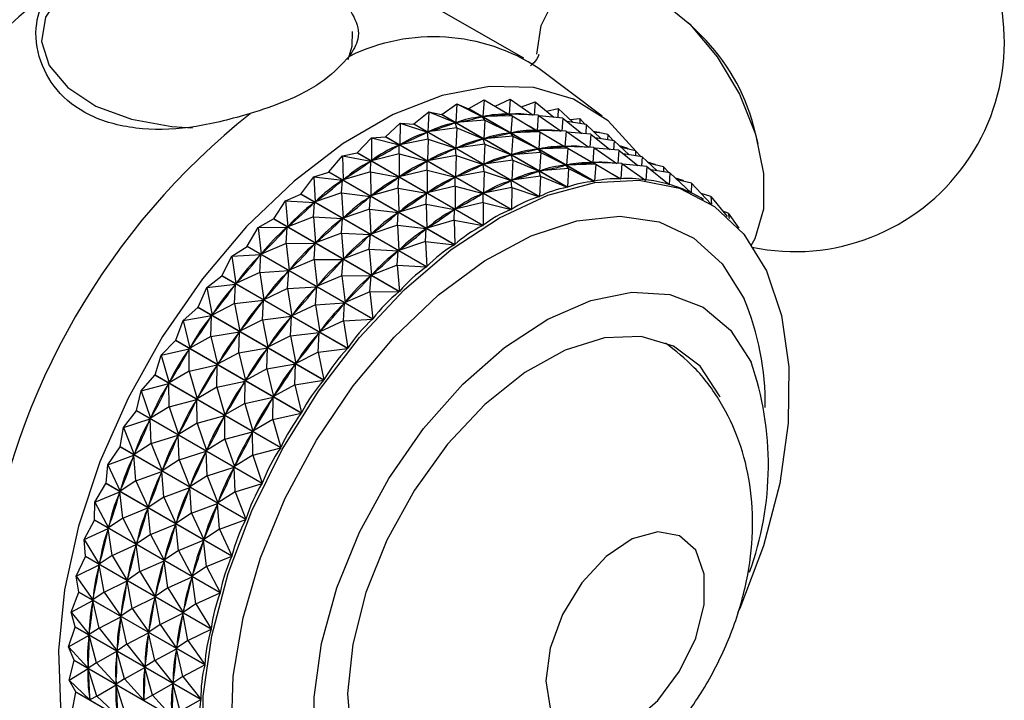
# Model space of a CAD drawing. Units: millimetres. Extents: x 5 to 995, y 5 to 995.
# Drawn here: x 203 to 213, y 771 to 778 of the extents above; entities that cross this region are included whole.
import ezdxf

# ---------------------------------------------------------------- set-up
doc = ezdxf.new("R2010")
doc.units = ezdxf.units.MM

msp = doc.modelspace()

# ---------------------------------------------------------------- linework, layer by layer
at = {"color": 7, "linetype": 'Continuous', "lineweight": 25}
for p, q in [((207.774, 777.425), (205.653, 778.649)), ((209.614, 777.656), (209.478, 777.79)), ((208.586, 776.827), (207.932, 777.32)), ((207.478, 776.929), (207.635, 777.003)), ((207.635, 777.003), (207.623, 776.846)), ((207.635, 777.003), (207.872, 776.838)), ((206.926, 776.842), (207.083, 776.952)), ((207.083, 776.952), (207.071, 776.76)), ((207.083, 776.952), (207.347, 776.82)), ((207.083, 776.952), (207.204, 776.903)), ((208.504, 776.152), (207.204, 776.903)), ((207.206, 776.904), (207.365, 776.996)), ((207.206, 776.904), (208.507, 776.153)), ((207.365, 776.996), (207.352, 776.821)), ((207.365, 776.996), (207.618, 776.846)), ((207.751, 776.922), (207.891, 776.973)), ((207.891, 776.973), (207.882, 776.838)), ((207.891, 776.973), (208.086, 776.815)), ((208.011, 776.876), (208.132, 776.905)), ((208.132, 776.905), (208.127, 776.811)), ((208.132, 776.905), (208.287, 776.76)), ((206.638, 776.745), (206.793, 776.871)), ((206.793, 776.871), (206.784, 776.663)), ((206.793, 776.871), (207.066, 776.759)), ((206.793, 776.871), (206.923, 776.842)), ((208.224, 776.091), (206.923, 776.842)), ((206.926, 776.842), (206.923, 776.842)), ((206.926, 776.842), (208.226, 776.092)), ((207.337, 776.818), (207.347, 776.82)), ((207.372, 776.786), (207.347, 776.82)), ((207.653, 776.83), (207.352, 776.821)), ((207.352, 776.821), (207.362, 776.822)), ((207.541, 776.892), (207.629, 776.841)), ((207.609, 776.845), (207.618, 776.846)), ((207.653, 776.83), (207.618, 776.846)), ((207.924, 776.837), (207.623, 776.846)), ((207.653, 776.83), (207.641, 776.654)), ((207.653, 776.83), (207.907, 776.679)), ((207.871, 776.839), (207.872, 776.838)), ((207.924, 776.837), (207.912, 776.679)), ((207.924, 776.837), (208.16, 776.672)), ((208.18, 776.806), (207.935, 776.829)), ((208.18, 776.806), (208.17, 776.671)), ((208.18, 776.806), (208.375, 776.648)), ((208.255, 776.79), (208.354, 776.801)), ((208.354, 776.801), (208.353, 776.749)), ((208.354, 776.801), (208.411, 776.74)), ((206.346, 776.613), (206.497, 776.754)), ((206.497, 776.754), (206.492, 776.531)), ((206.497, 776.754), (206.779, 776.661)), ((206.497, 776.754), (206.636, 776.744)), ((206.638, 776.745), (206.636, 776.744)), ((207.936, 775.993), (206.636, 776.744)), ((206.638, 776.745), (207.939, 775.994)), ((207.082, 776.705), (206.784, 776.663)), ((207.056, 776.755), (207.066, 776.759)), ((207.082, 776.705), (207.066, 776.759)), ((207.372, 776.786), (207.071, 776.76)), ((207.071, 776.76), (207.082, 776.762)), ((207.082, 776.705), (207.072, 776.496)), ((207.082, 776.705), (207.355, 776.592)), ((207.372, 776.786), (207.36, 776.593)), ((207.372, 776.786), (207.636, 776.654)), ((207.83, 776.725), (207.918, 776.674)), ((208.421, 776.739), (208.225, 776.77)), ((208.421, 776.739), (208.415, 776.644)), ((208.421, 776.739), (208.576, 776.593)), ((210.199, 776.541), (210.151, 776.726)), ((206.052, 776.447), (206.198, 776.602)), ((206.198, 776.602), (206.343, 776.612)), ((206.198, 776.602), (206.198, 776.365)), ((206.198, 776.602), (206.487, 776.528)), ((206.346, 776.613), (206.343, 776.612)), ((207.644, 775.861), (206.343, 776.612)), ((206.346, 776.613), (207.647, 775.862)), ((206.768, 776.656), (206.779, 776.661)), ((206.786, 776.588), (206.779, 776.661)), ((206.784, 776.663), (206.794, 776.666)), ((207.345, 776.588), (207.355, 776.592)), ((207.371, 776.538), (207.355, 776.592)), ((207.661, 776.619), (207.36, 776.593)), ((207.36, 776.593), (207.37, 776.595)), ((207.626, 776.651), (207.636, 776.654)), ((207.661, 776.619), (207.636, 776.654)), ((207.942, 776.663), (207.641, 776.654)), ((207.641, 776.654), (207.65, 776.655)), ((207.661, 776.619), (207.649, 776.427)), ((207.661, 776.619), (207.925, 776.487)), ((207.897, 776.678), (207.907, 776.679)), ((207.942, 776.663), (207.907, 776.679)), ((208.212, 776.67), (207.912, 776.679)), ((207.942, 776.663), (207.929, 776.488)), ((207.942, 776.663), (208.196, 776.512)), ((208.16, 776.672), (208.16, 776.672)), ((208.212, 776.67), (208.2, 776.512)), ((208.212, 776.67), (208.449, 776.505)), ((208.469, 776.639), (208.223, 776.662)), ((208.469, 776.639), (208.459, 776.505)), ((208.469, 776.639), (208.664, 776.481)), ((208.643, 776.635), (208.496, 776.668)), ((208.709, 776.572), (208.514, 776.603)), ((208.52, 776.662), (208.555, 776.662)), ((208.555, 776.662), (208.556, 776.654)), ((208.555, 776.662), (208.563, 776.653)), ((208.643, 776.635), (208.642, 776.583)), ((208.643, 776.635), (208.699, 776.573)), ((206.476, 776.522), (206.487, 776.528)), ((206.487, 776.435), (206.487, 776.528)), ((206.786, 776.588), (206.492, 776.531)), ((206.492, 776.531), (206.502, 776.536)), ((206.786, 776.588), (206.78, 776.364)), ((206.786, 776.588), (207.067, 776.494)), ((207.057, 776.49), (207.067, 776.494)), ((207.075, 776.421), (207.067, 776.494)), ((207.371, 776.538), (207.072, 776.496)), ((207.072, 776.496), (207.083, 776.5)), ((207.371, 776.538), (207.361, 776.33)), ((207.371, 776.538), (207.644, 776.425)), ((208.231, 776.496), (207.929, 776.488)), ((207.929, 776.488), (207.939, 776.489)), ((208.118, 776.558), (208.206, 776.507)), ((208.186, 776.511), (208.196, 776.512)), ((208.231, 776.496), (208.196, 776.512)), ((208.501, 776.503), (208.2, 776.512)), ((208.231, 776.496), (208.218, 776.321)), ((208.231, 776.496), (208.484, 776.346)), ((208.448, 776.505), (208.449, 776.505)), ((208.501, 776.503), (208.489, 776.346)), ((208.501, 776.503), (208.738, 776.338)), ((208.758, 776.473), (208.512, 776.496)), ((208.709, 776.572), (208.704, 776.478)), ((208.709, 776.572), (208.865, 776.426)), ((208.844, 776.495), (208.766, 776.519)), ((208.931, 776.468), (208.785, 776.501)), ((208.844, 776.495), (208.845, 776.488)), ((208.844, 776.495), (208.851, 776.486)), ((205.759, 776.249), (205.899, 776.416)), ((205.899, 776.416), (206.05, 776.446)), ((205.899, 776.416), (205.905, 776.168)), ((205.899, 776.416), (206.193, 776.362)), ((206.052, 776.447), (206.05, 776.446)), ((207.35, 775.695), (206.05, 776.446)), ((206.052, 776.447), (207.353, 775.697)), ((206.487, 776.435), (206.198, 776.365)), ((206.487, 776.435), (206.487, 776.199)), ((206.487, 776.435), (206.775, 776.362)), ((207.075, 776.421), (206.78, 776.364)), ((207.075, 776.421), (207.069, 776.198)), ((207.075, 776.421), (207.356, 776.328)), ((207.634, 776.422), (207.644, 776.425)), ((207.66, 776.371), (207.644, 776.425)), ((207.95, 776.452), (207.649, 776.427)), ((207.649, 776.427), (207.659, 776.429)), ((207.915, 776.485), (207.925, 776.487)), ((207.95, 776.452), (207.925, 776.487)), ((207.95, 776.452), (207.938, 776.26)), ((207.95, 776.452), (208.213, 776.32)), ((208.407, 776.392), (208.495, 776.341)), ((208.758, 776.473), (208.748, 776.338)), ((208.758, 776.473), (208.953, 776.315)), ((208.998, 776.405), (208.803, 776.436)), ((208.931, 776.468), (208.93, 776.416)), ((208.931, 776.468), (208.988, 776.407)), ((208.998, 776.405), (208.993, 776.311)), ((208.998, 776.405), (209.154, 776.26)), ((206.182, 776.355), (206.193, 776.362)), ((206.188, 776.25), (206.193, 776.362)), ((206.198, 776.365), (206.208, 776.371)), ((206.765, 776.356), (206.775, 776.362)), ((206.776, 776.269), (206.775, 776.362)), ((206.78, 776.364), (206.791, 776.369)), ((207.346, 776.323), (207.356, 776.328)), ((207.364, 776.254), (207.356, 776.328)), ((207.66, 776.371), (207.361, 776.33)), ((207.361, 776.33), (207.372, 776.333)), ((207.66, 776.371), (207.65, 776.163)), ((207.66, 776.371), (207.933, 776.259)), ((208.238, 776.286), (207.938, 776.26)), ((208.203, 776.318), (208.213, 776.32)), ((208.238, 776.286), (208.213, 776.32)), ((208.52, 776.33), (208.218, 776.321)), ((208.218, 776.321), (208.228, 776.322)), ((208.238, 776.286), (208.226, 776.092)), ((208.238, 776.286), (208.504, 776.152)), ((208.475, 776.345), (208.484, 776.346)), ((208.52, 776.33), (208.484, 776.346)), ((208.79, 776.337), (208.489, 776.346)), ((208.52, 776.33), (208.507, 776.153)), ((208.52, 776.33), (208.775, 776.178)), ((208.737, 776.339), (208.738, 776.338)), ((208.79, 776.337), (208.778, 776.178)), ((208.79, 776.337), (209.034, 776.166)), ((209.046, 776.306), (208.801, 776.329)), ((209.046, 776.306), (209.036, 776.166)), ((209.046, 776.306), (209.278, 776.118)), ((209.133, 776.328), (209.055, 776.352)), ((209.22, 776.301), (209.073, 776.335)), ((209.133, 776.328), (209.133, 776.321)), ((209.133, 776.328), (209.14, 776.319)), ((209.22, 776.301), (209.219, 776.249)), ((209.22, 776.301), (209.277, 776.24)), ((205.47, 776.021), (205.602, 776.199)), ((205.602, 776.199), (205.757, 776.248)), ((205.602, 776.199), (205.616, 775.939)), ((205.602, 776.199), (205.9, 776.164)), ((205.759, 776.249), (205.757, 776.248)), ((207.058, 775.497), (205.757, 776.248)), ((205.759, 776.249), (207.06, 775.499)), ((206.188, 776.25), (205.905, 776.168)), ((206.188, 776.25), (206.194, 776.001)), ((206.188, 776.25), (206.481, 776.196)), ((206.471, 776.188), (206.481, 776.196)), ((206.477, 776.083), (206.481, 776.196)), ((206.776, 776.269), (206.487, 776.199)), ((206.487, 776.199), (206.497, 776.205)), ((206.776, 776.269), (206.775, 776.032)), ((206.776, 776.269), (207.064, 776.195)), ((207.053, 776.189), (207.064, 776.195)), ((207.065, 776.102), (207.064, 776.195)), ((207.364, 776.254), (207.069, 776.198)), ((207.069, 776.198), (207.08, 776.202)), ((207.364, 776.254), (207.358, 776.031)), ((207.364, 776.254), (207.645, 776.161)), ((207.948, 776.205), (207.65, 776.163)), ((207.922, 776.255), (207.933, 776.259)), ((207.948, 776.205), (207.933, 776.259)), ((207.938, 776.26), (207.948, 776.262)), ((207.948, 776.205), (207.939, 775.994)), ((207.948, 776.205), (208.224, 776.091)), ((208.696, 776.225), (208.778, 776.178)), ((209.287, 776.239), (209.091, 776.27)), ((209.287, 776.239), (209.28, 776.118)), ((209.287, 776.239), (209.505, 776.034)), ((209.422, 776.162), (209.344, 776.185)), ((205.89, 776.156), (205.9, 776.164)), ((205.891, 776.032), (205.9, 776.164)), ((205.905, 776.168), (205.916, 776.175)), ((206.477, 776.083), (206.194, 776.001)), ((206.477, 776.083), (206.482, 775.834)), ((206.477, 776.083), (206.77, 776.029)), ((207.065, 776.102), (206.775, 776.032)), ((207.065, 776.102), (207.064, 775.865)), ((207.065, 776.102), (207.353, 776.028)), ((207.652, 776.087), (207.358, 776.031)), ((207.634, 776.156), (207.645, 776.161)), ((207.652, 776.087), (207.645, 776.161)), ((207.652, 776.087), (207.647, 775.862)), ((207.65, 776.163), (207.66, 776.166)), ((207.652, 776.087), (207.936, 775.993)), ((209.026, 776.172), (209.036, 776.166)), ((209.276, 776.12), (209.28, 776.118)), ((209.509, 776.135), (209.362, 776.168)), ((209.422, 776.162), (209.422, 776.154)), ((209.422, 776.162), (209.429, 776.153)), ((209.509, 776.135), (209.507, 776.033)), ((209.509, 776.135), (209.709, 775.92)), ((205.311, 775.951), (205.468, 776.019)), ((205.47, 776.021), (205.468, 776.019)), ((206.769, 775.268), (205.468, 776.019)), ((205.47, 776.021), (206.771, 775.27)), ((205.891, 776.032), (205.616, 775.939)), ((205.891, 776.032), (205.905, 775.773)), ((205.891, 776.032), (206.189, 775.997)), ((206.178, 775.989), (206.189, 775.997)), ((206.18, 775.865), (206.189, 775.997)), ((206.194, 776.001), (206.204, 776.008)), ((206.76, 776.022), (206.77, 776.029)), ((206.765, 775.916), (206.77, 776.029)), ((206.775, 776.032), (206.786, 776.038)), ((207.342, 776.022), (207.353, 776.028)), ((207.353, 775.935), (207.353, 776.028)), ((207.358, 776.031), (207.368, 776.036)), ((209.505, 776.035), (209.507, 776.033)), ((209.635, 775.966), (209.607, 775.982)), ((209.71, 775.995), (209.61, 776.025)), ((209.71, 775.995), (209.878, 775.789)), ((209.71, 775.995), (209.715, 775.916)), ((205.188, 775.765), (205.311, 775.951)), ((205.311, 775.951), (205.333, 775.683)), ((205.311, 775.951), (205.611, 775.935)), ((205.6, 775.785), (205.611, 775.935)), ((205.601, 775.926), (205.611, 775.935)), ((205.616, 775.939), (205.626, 775.948)), ((206.765, 775.916), (206.482, 775.834)), ((206.765, 775.916), (206.771, 775.668)), ((206.765, 775.916), (207.059, 775.862)), ((207.353, 775.935), (207.064, 775.865)), ((207.353, 775.935), (207.644, 775.861)), ((207.353, 775.935), (207.353, 775.697)), ((205.6, 775.785), (205.333, 775.683)), ((205.6, 775.785), (205.622, 775.516)), ((205.6, 775.785), (205.9, 775.769)), ((206.18, 775.865), (205.905, 775.773)), ((205.905, 775.773), (205.915, 775.781)), ((206.18, 775.865), (206.193, 775.606)), ((206.18, 775.865), (206.477, 775.831)), ((206.467, 775.822), (206.477, 775.831)), ((206.469, 775.699), (206.477, 775.831)), ((206.482, 775.834), (206.493, 775.841)), ((207.048, 775.855), (207.059, 775.862)), ((207.054, 775.75), (207.059, 775.862)), ((207.064, 775.865), (207.075, 775.871)), ((209.89, 775.822), (209.834, 775.843)), ((209.89, 775.822), (209.9, 775.769)), ((209.89, 775.822), (209.999, 775.668)), ((204.915, 775.483), (205.027, 775.676)), ((205.027, 775.676), (205.186, 775.763)), ((205.027, 775.676), (205.329, 775.678)), ((205.027, 775.676), (205.06, 775.401)), ((206.486, 775.012), (205.186, 775.763)), ((205.188, 775.765), (206.489, 775.014)), ((205.316, 775.51), (205.329, 775.678)), ((205.319, 775.668), (205.329, 775.678)), ((205.333, 775.683), (205.344, 775.692)), ((205.888, 775.618), (205.9, 775.769)), ((205.89, 775.759), (205.9, 775.769)), ((206.469, 775.699), (206.193, 775.606)), ((206.469, 775.699), (206.482, 775.439)), ((206.469, 775.699), (206.766, 775.664)), ((207.054, 775.75), (206.771, 775.668)), ((206.771, 775.668), (206.782, 775.675)), ((207.054, 775.75), (207.06, 775.499)), ((207.054, 775.75), (207.35, 775.695)), ((205.888, 775.618), (205.622, 775.516)), ((205.888, 775.618), (205.911, 775.35)), ((205.888, 775.618), (206.188, 775.602)), ((206.177, 775.451), (206.188, 775.602)), ((206.178, 775.593), (206.188, 775.602)), ((206.193, 775.606), (206.204, 775.614)), ((206.756, 775.656), (206.766, 775.664)), ((206.757, 775.532), (206.766, 775.664)), ((210.045, 775.615), (210.043, 775.616)), ((210.045, 775.615), (210.047, 775.611)), ((210.045, 775.615), (210.049, 775.609)), ((204.754, 775.377), (204.912, 775.48)), ((206.213, 774.729), (204.912, 775.48)), ((204.915, 775.483), (206.215, 774.732)), ((205.316, 775.51), (205.06, 775.401)), ((205.316, 775.51), (205.617, 775.512)), ((205.316, 775.51), (205.349, 775.234)), ((205.605, 775.343), (205.617, 775.512)), ((205.608, 775.502), (205.617, 775.512)), ((205.622, 775.516), (205.632, 775.526)), ((206.757, 775.532), (206.482, 775.439)), ((206.757, 775.532), (207.058, 775.497)), ((206.757, 775.532), (206.771, 775.27)), ((204.653, 775.177), (204.754, 775.377)), ((204.754, 775.377), (205.055, 775.396)), ((204.754, 775.377), (204.798, 775.096)), ((205.043, 775.21), (205.055, 775.396)), ((205.046, 775.385), (205.055, 775.396)), ((205.06, 775.401), (205.07, 775.411)), ((206.177, 775.451), (205.911, 775.35)), ((206.177, 775.451), (206.2, 775.183)), ((206.177, 775.451), (206.477, 775.435)), ((206.466, 775.285), (206.477, 775.435)), ((206.467, 775.426), (206.477, 775.435)), ((206.482, 775.439), (206.493, 775.448)), ((205.605, 775.343), (205.349, 775.234)), ((205.605, 775.343), (205.906, 775.345)), ((205.605, 775.343), (205.638, 775.068)), ((205.893, 775.176), (205.906, 775.345)), ((205.896, 775.335), (205.906, 775.345)), ((205.911, 775.35), (205.921, 775.359)), ((206.466, 775.285), (206.2, 775.183)), ((206.466, 775.285), (206.489, 775.014)), ((206.466, 775.285), (206.769, 775.268)), ((204.495, 775.054), (204.651, 775.175)), ((205.951, 774.424), (204.651, 775.175)), ((204.653, 775.177), (205.954, 774.427)), ((205.043, 775.21), (204.798, 775.096)), ((205.043, 775.21), (205.344, 775.229)), ((205.043, 775.21), (205.087, 774.929)), ((205.332, 775.043), (205.344, 775.229)), ((205.335, 775.218), (205.344, 775.229)), ((205.349, 775.234), (205.359, 775.244)), ((205.893, 775.176), (205.638, 775.068)), ((205.893, 775.176), (206.195, 775.178)), ((205.893, 775.176), (205.926, 774.901)), ((206.182, 775.01), (206.195, 775.178)), ((206.185, 775.168), (206.195, 775.178)), ((206.2, 775.183), (206.21, 775.192)), ((204.495, 775.054), (204.794, 775.09)), ((204.783, 774.888), (204.794, 775.09)), ((204.785, 775.079), (204.794, 775.09)), ((204.798, 775.096), (204.808, 775.107)), ((205.332, 775.043), (205.633, 775.063)), ((205.62, 774.876), (205.633, 775.063)), ((205.623, 775.052), (205.633, 775.063)), ((205.638, 775.068), (205.647, 775.078)), ((204.405, 774.852), (204.495, 775.054)), ((204.495, 775.054), (204.551, 774.77)), ((205.332, 775.043), (205.087, 774.929)), ((205.332, 775.043), (205.376, 774.762)), ((206.182, 775.01), (205.926, 774.901)), ((206.182, 775.01), (206.486, 775.012)), ((206.182, 775.01), (206.215, 774.732)), ((204.783, 774.888), (204.551, 774.77)), ((204.783, 774.888), (205.083, 774.924)), ((204.783, 774.888), (204.839, 774.603)), ((205.072, 774.721), (205.083, 774.924)), ((205.074, 774.912), (205.083, 774.924)), ((205.087, 774.929), (205.096, 774.94)), ((205.62, 774.876), (205.376, 774.762)), ((205.62, 774.876), (205.922, 774.896)), ((205.62, 774.876), (205.664, 774.596)), ((205.909, 774.71), (205.922, 774.896)), ((205.912, 774.885), (205.922, 774.896)), ((205.926, 774.901), (205.936, 774.911)), ((204.25, 774.713), (204.403, 774.849)), ((204.25, 774.713), (204.546, 774.764)), ((205.704, 774.098), (204.403, 774.849)), ((204.405, 774.852), (205.706, 774.101)), ((204.538, 774.752), (204.546, 774.764)), ((204.539, 774.547), (204.546, 774.764)), ((204.551, 774.77), (204.559, 774.782)), ((205.072, 774.721), (205.371, 774.757)), ((205.361, 774.554), (205.371, 774.757)), ((205.362, 774.745), (205.371, 774.757)), ((205.376, 774.762), (205.385, 774.773)), ((204.174, 774.509), (204.25, 774.713)), ((204.25, 774.713), (204.319, 774.427)), ((205.072, 774.721), (204.839, 774.603)), ((205.072, 774.721), (205.128, 774.437)), ((205.909, 774.71), (205.664, 774.596)), ((205.909, 774.71), (206.213, 774.729)), ((205.909, 774.71), (205.954, 774.427)), ((204.539, 774.547), (204.835, 774.598)), ((204.827, 774.585), (204.835, 774.598)), ((204.828, 774.38), (204.835, 774.598)), ((204.839, 774.603), (204.848, 774.615)), ((205.361, 774.554), (205.128, 774.437)), ((205.361, 774.554), (205.66, 774.59)), ((205.361, 774.554), (205.417, 774.27)), ((205.649, 774.388), (205.66, 774.59)), ((205.651, 774.579), (205.66, 774.59)), ((205.664, 774.596), (205.674, 774.607)), ((204.024, 774.356), (204.172, 774.506)), ((205.473, 773.755), (204.172, 774.506)), ((204.174, 774.509), (205.475, 773.758)), ((204.539, 774.547), (204.319, 774.427)), ((204.539, 774.547), (204.608, 774.261)), ((203.962, 774.152), (204.024, 774.356)), ((204.024, 774.356), (204.315, 774.421)), ((204.024, 774.356), (204.107, 774.07)), ((204.308, 774.408), (204.315, 774.421)), ((204.313, 774.189), (204.315, 774.421)), ((204.319, 774.427), (204.328, 774.44)), ((204.828, 774.38), (204.608, 774.261)), ((204.828, 774.38), (205.124, 774.431)), ((204.828, 774.38), (204.897, 774.094)), ((205.116, 774.419), (205.124, 774.431)), ((205.117, 774.213), (205.124, 774.431)), ((205.128, 774.437), (205.137, 774.448)), ((205.649, 774.388), (205.417, 774.27)), ((205.649, 774.388), (205.951, 774.424)), ((205.649, 774.388), (205.706, 774.101)), ((204.313, 774.189), (204.604, 774.255)), ((204.597, 774.242), (204.604, 774.255)), ((204.601, 774.023), (204.604, 774.255)), ((204.608, 774.261), (204.616, 774.273)), ((205.117, 774.213), (205.413, 774.264)), ((205.404, 774.252), (205.413, 774.264)), ((205.405, 774.047), (205.413, 774.264)), ((205.417, 774.27), (205.426, 774.282)), ((203.818, 773.986), (203.96, 774.149)), ((205.261, 773.398), (203.96, 774.149)), ((203.962, 774.152), (205.262, 773.401)), ((204.313, 774.189), (204.107, 774.07)), ((204.313, 774.189), (204.395, 773.904)), ((205.117, 774.213), (204.897, 774.094)), ((205.117, 774.213), (205.186, 773.927)), ((203.818, 773.986), (204.103, 774.064)), ((204.096, 774.051), (204.103, 774.064)), ((204.106, 773.82), (204.103, 774.064)), ((204.107, 774.07), (204.114, 774.083)), ((204.601, 774.023), (204.893, 774.088)), ((204.885, 774.075), (204.893, 774.088)), ((204.89, 773.856), (204.893, 774.088)), ((204.897, 774.094), (204.905, 774.106)), ((205.405, 774.047), (205.186, 773.927)), ((205.405, 774.047), (205.704, 774.098)), ((205.405, 774.047), (205.475, 773.758)), ((203.77, 773.784), (203.818, 773.986)), ((203.818, 773.986), (203.915, 773.703)), ((204.601, 774.023), (204.395, 773.904)), ((204.601, 774.023), (204.684, 773.737)), ((204.106, 773.82), (204.392, 773.897)), ((204.385, 773.884), (204.392, 773.897)), ((204.395, 773.653), (204.392, 773.897)), ((204.395, 773.904), (204.403, 773.917)), ((204.89, 773.856), (204.684, 773.737)), ((204.89, 773.856), (205.182, 773.921)), ((204.89, 773.856), (204.973, 773.57)), ((205.174, 773.908), (205.182, 773.921)), ((205.179, 773.689), (205.182, 773.921)), ((205.186, 773.927), (205.194, 773.94)), ((203.633, 773.607), (203.768, 773.781)), ((205.069, 773.03), (203.768, 773.781)), ((203.77, 773.784), (205.07, 773.033)), ((204.106, 773.82), (203.915, 773.703)), ((204.106, 773.82), (204.203, 773.536)), ((204.684, 773.737), (204.692, 773.75)), ((205.179, 773.689), (205.473, 773.755)), ((203.633, 773.607), (203.911, 773.696)), ((203.905, 773.683), (203.911, 773.696)), ((203.922, 773.441), (203.911, 773.696)), ((203.915, 773.703), (203.921, 773.716)), ((204.395, 773.653), (204.203, 773.536)), ((204.395, 773.653), (204.681, 773.731)), ((204.395, 773.653), (204.492, 773.369)), ((204.674, 773.717), (204.681, 773.731)), ((204.684, 773.486), (204.681, 773.731)), ((205.179, 773.689), (204.973, 773.57)), ((205.179, 773.689), (205.262, 773.401)), ((203.6, 773.409), (203.633, 773.607)), ((203.633, 773.607), (203.745, 773.328)), ((204.203, 773.536), (204.21, 773.549)), ((204.684, 773.486), (204.969, 773.564)), ((204.962, 773.551), (204.969, 773.564)), ((204.973, 773.32), (204.969, 773.564)), ((204.973, 773.57), (204.981, 773.583)), ((203.922, 773.441), (203.745, 773.328)), ((203.922, 773.441), (204.2, 773.53)), ((203.922, 773.441), (204.034, 773.161)), ((204.194, 773.516), (204.2, 773.53)), ((204.211, 773.274), (204.2, 773.53)), ((204.684, 773.486), (204.492, 773.369)), ((204.684, 773.486), (204.781, 773.203)), ((203.472, 773.223), (203.599, 773.406)), ((204.899, 772.655), (203.599, 773.406)), ((203.6, 773.409), (204.901, 772.659)), ((203.745, 773.328), (203.751, 773.341)), ((204.211, 773.274), (204.489, 773.363)), ((204.483, 773.349), (204.489, 773.363)), ((204.499, 773.107), (204.489, 773.363)), ((204.492, 773.369), (204.499, 773.383)), ((204.973, 773.32), (205.261, 773.398)), ((203.472, 773.223), (203.742, 773.321)), ((203.737, 773.308), (203.742, 773.321)), ((203.761, 773.056), (203.742, 773.321)), ((204.211, 773.274), (204.034, 773.161)), ((204.211, 773.274), (204.322, 772.994)), ((204.973, 773.32), (204.781, 773.203)), ((204.973, 773.32), (205.07, 773.033)), ((203.455, 773.031), (203.472, 773.223)), ((203.472, 773.223), (203.599, 772.949)), ((203.761, 773.056), (204.031, 773.154)), ((204.026, 773.141), (204.031, 773.154)), ((204.05, 772.889), (204.031, 773.154)), ((204.034, 773.161), (204.04, 773.175)), ((204.499, 773.107), (204.778, 773.196)), ((204.772, 773.183), (204.778, 773.196)), ((204.788, 772.941), (204.778, 773.196)), ((204.781, 773.203), (204.788, 773.216)), ((203.337, 772.836), (203.453, 773.027)), ((204.754, 772.277), (203.453, 773.027)), ((203.455, 773.031), (204.755, 772.28)), ((203.761, 773.056), (203.599, 772.949)), ((203.761, 773.056), (203.888, 772.782)), ((204.499, 773.107), (204.322, 772.994)), ((204.499, 773.107), (204.611, 772.828)), ((204.788, 772.941), (205.069, 773.03)), ((203.337, 772.836), (203.597, 772.942)), ((203.592, 772.929), (203.597, 772.942)), ((203.626, 772.669), (203.597, 772.942)), ((203.599, 772.949), (203.604, 772.963)), ((204.05, 772.889), (204.32, 772.988)), ((204.314, 772.974), (204.32, 772.988)), ((204.339, 772.723), (204.32, 772.988)), ((204.322, 772.994), (204.328, 773.008)), ((204.788, 772.941), (204.611, 772.828)), ((204.788, 772.941), (204.901, 772.659)), ((203.334, 772.652), (203.337, 772.836)), ((203.337, 772.836), (203.479, 772.57)), ((204.05, 772.889), (203.888, 772.782)), ((204.05, 772.889), (204.177, 772.616)), ((204.611, 772.828), (204.617, 772.841)), ((203.626, 772.669), (203.885, 772.776)), ((203.881, 772.762), (203.885, 772.776)), ((203.914, 772.503), (203.885, 772.776)), ((203.888, 772.782), (203.893, 772.796)), ((204.339, 772.723), (204.177, 772.616)), ((204.339, 772.723), (204.608, 772.821)), ((204.339, 772.723), (204.465, 772.449)), ((204.603, 772.808), (204.608, 772.821)), ((204.627, 772.556), (204.608, 772.821)), ((203.228, 772.451), (203.333, 772.648)), ((204.634, 771.898), (203.333, 772.648)), ((203.334, 772.652), (204.635, 771.901)), ((203.626, 772.669), (203.479, 772.57)), ((203.626, 772.669), (203.767, 772.403)), ((204.177, 772.616), (204.182, 772.629)), ((204.627, 772.556), (204.899, 772.655)), ((203.228, 772.451), (203.477, 772.563)), ((203.473, 772.55), (203.477, 772.563)), ((203.516, 772.284), (203.477, 772.563)), ((203.479, 772.57), (203.483, 772.584)), ((203.914, 772.503), (204.174, 772.609)), ((204.17, 772.595), (204.174, 772.609)), ((204.203, 772.336), (204.174, 772.609)), ((204.627, 772.556), (204.465, 772.449)), ((204.627, 772.556), (204.755, 772.28)), ((203.228, 772.451), (203.384, 772.194)), ((203.24, 772.276), (203.228, 772.451)), ((203.914, 772.503), (203.767, 772.403)), ((203.767, 772.403), (203.772, 772.417)), ((203.914, 772.503), (204.056, 772.237)), ((204.203, 772.336), (204.463, 772.442)), ((204.459, 772.429), (204.463, 772.442)), ((204.492, 772.169), (204.463, 772.442)), ((204.465, 772.449), (204.47, 772.463)), ((203.516, 772.284), (203.765, 772.397)), ((203.762, 772.383), (203.765, 772.397)), ((203.805, 772.118), (203.765, 772.397)), ((204.203, 772.336), (204.056, 772.237)), ((204.203, 772.336), (204.345, 772.07)), ((203.146, 772.071), (203.24, 772.273)), ((203.24, 772.276), (203.24, 772.273)), ((203.24, 772.276), (204.541, 771.525)), ((204.54, 771.522), (203.24, 772.273)), ((203.516, 772.284), (203.384, 772.194)), ((203.516, 772.284), (203.673, 772.027)), ((203.805, 772.118), (204.054, 772.23)), ((204.051, 772.216), (204.054, 772.23)), ((204.094, 771.951), (204.054, 772.23)), ((204.056, 772.237), (204.06, 772.25)), ((204.492, 772.169), (204.754, 772.277)), ((203.146, 772.071), (203.383, 772.188)), ((203.381, 772.174), (203.383, 772.188)), ((203.434, 771.904), (203.383, 772.188)), ((203.384, 772.194), (203.388, 772.208)), ((203.805, 772.118), (203.673, 772.027)), ((203.805, 772.118), (203.962, 771.861)), ((204.492, 772.169), (204.345, 772.07)), ((204.492, 772.169), (204.635, 771.901)), ((203.146, 772.071), (203.318, 771.825)), ((203.174, 771.907), (203.146, 772.071)), ((203.434, 771.904), (203.672, 772.021)), ((203.669, 772.008), (203.672, 772.021)), ((203.723, 771.738), (203.672, 772.021)), ((203.673, 772.027), (203.677, 772.041)), ((204.094, 771.951), (204.343, 772.063)), ((204.34, 772.05), (204.343, 772.063)), ((204.383, 771.784), (204.343, 772.063)), ((204.345, 772.07), (204.349, 772.083)), ((203.174, 771.907), (203.173, 771.904)), ((203.174, 771.907), (204.474, 771.156)), ((204.094, 771.951), (203.962, 771.861)), ((204.094, 771.951), (204.251, 771.694)), ((203.092, 771.7), (203.173, 771.904)), ((203.092, 771.7), (203.317, 771.819)), ((204.474, 771.153), (203.173, 771.904)), ((203.315, 771.806), (203.317, 771.819)), ((203.381, 771.533), (203.317, 771.819)), ((203.434, 771.904), (203.318, 771.825)), ((203.318, 771.825), (203.32, 771.838)), ((203.434, 771.904), (203.606, 771.658)), ((203.723, 771.738), (203.961, 771.854)), ((203.958, 771.841), (203.961, 771.854)), ((204.012, 771.571), (203.961, 771.854)), ((203.962, 771.861), (203.965, 771.874)), ((204.383, 771.784), (204.634, 771.898)), ((203.723, 771.738), (203.606, 771.658)), ((203.723, 771.738), (203.895, 771.492)), ((204.383, 771.784), (204.251, 771.694)), ((204.251, 771.694), (204.254, 771.708)), ((204.383, 771.784), (204.541, 771.525)), ((203.092, 771.7), (203.279, 771.466)), ((203.135, 771.548), (203.092, 771.7)), ((203.381, 771.533), (203.606, 771.652)), ((203.604, 771.639), (203.606, 771.652)), ((203.606, 771.658), (203.609, 771.672)), ((203.67, 771.367), (203.606, 771.652)), ((204.012, 771.571), (204.249, 771.688)), ((204.247, 771.674), (204.249, 771.688)), ((204.301, 771.404), (204.249, 771.688)), ((203.067, 771.341), (203.135, 771.545)), ((203.135, 771.548), (203.135, 771.545)), ((203.135, 771.548), (204.435, 770.798)), ((204.435, 770.795), (203.135, 771.545)), ((203.381, 771.533), (203.279, 771.466)), ((203.381, 771.533), (203.568, 771.3)), ((204.012, 771.571), (203.895, 771.492)), ((203.895, 771.492), (203.898, 771.505)), ((204.012, 771.571), (204.184, 771.325)), ((204.301, 771.404), (204.54, 771.522)), ((203.067, 771.341), (203.278, 771.46)), ((203.356, 771.174), (203.278, 771.46)), ((203.278, 771.448), (203.278, 771.46)), ((203.279, 771.466), (203.28, 771.479)), ((203.67, 771.367), (203.894, 771.485)), ((203.893, 771.473), (203.894, 771.485)), ((203.958, 771.2), (203.894, 771.485)), ((204.301, 771.404), (204.184, 771.325)), ((204.301, 771.404), (204.474, 771.156)), ((203.067, 771.341), (203.268, 771.121)), ((203.124, 771.203), (203.067, 771.341)), ((203.67, 771.367), (203.568, 771.3)), ((203.568, 771.3), (203.569, 771.313)), ((203.67, 771.367), (203.856, 771.133)), ((203.958, 771.2), (204.183, 771.319)), ((204.182, 771.306), (204.183, 771.319)), ((204.247, 771.033), (204.183, 771.319)), ((204.184, 771.325), (204.186, 771.338)), ((203.071, 770.997), (203.124, 771.2)), ((203.124, 771.203), (203.124, 771.2)), ((203.124, 771.203), (204.425, 770.453)), ((204.425, 770.45), (203.124, 771.2)), ((203.356, 771.174), (203.567, 771.294)), ((203.645, 771.008), (203.567, 771.294)), ((203.567, 771.281), (203.567, 771.294)), ((203.958, 771.2), (203.856, 771.133)), ((203.958, 771.2), (204.145, 770.966)), ((203.071, 770.997), (203.268, 771.115)), ((203.356, 771.174), (203.268, 771.121)), ((203.268, 771.121), (203.269, 771.134)), ((203.36, 770.831), (203.268, 771.115)), ((203.269, 771.104), (203.268, 771.115)), ((203.356, 771.174), (203.557, 770.955)), ((203.645, 771.008), (203.856, 771.127)), ((203.856, 771.133), (203.858, 771.146)), ((203.933, 770.841), (203.856, 771.127)), ((203.856, 771.115), (203.856, 771.127)), ((204.247, 771.033), (204.474, 771.153)), ((203.071, 770.997), (203.286, 770.793)), ((203.142, 770.875), (203.071, 770.997)), ((203.645, 771.008), (203.557, 770.955)), ((203.645, 771.008), (203.846, 770.788)), ((204.247, 771.033), (204.145, 770.966)), ((204.247, 771.033), (204.435, 770.798)), ((203.36, 770.831), (203.557, 770.949)), ((203.557, 770.955), (203.557, 770.967)), ((203.649, 770.664), (203.557, 770.949)), ((203.558, 770.937), (203.557, 770.949)), ((203.933, 770.841), (204.145, 770.96)), ((204.144, 770.948), (204.145, 770.96)), ((204.145, 770.966), (204.146, 770.979)), ((204.222, 770.674), (204.145, 770.96)), ((203.104, 770.673), (203.143, 770.872)), ((203.142, 770.875), (203.143, 770.872)), ((203.142, 770.875), (204.443, 770.124)), ((204.443, 770.122), (203.143, 770.872)), ((203.36, 770.831), (203.286, 770.793)), ((203.286, 770.793), (203.286, 770.805)), ((203.36, 770.831), (203.575, 770.626)), ((203.933, 770.841), (203.846, 770.788)), ((203.846, 770.788), (203.846, 770.8)), ((203.933, 770.841), (204.135, 770.621)), ((204.222, 770.674), (204.435, 770.795))]:
    msp.add_line(p, q, dxfattribs=at)
at = {"color": 8, "linetype": 'Continuous', "lineweight": 25, "flags": 128}
for points in [[(203.221, 778.273), (202.987, 778.086), (202.829, 777.85), (202.787, 777.598), (202.865, 777.349), (203.057, 777.121), (203.348, 776.931), (203.716, 776.794), (204.135, 776.719), (204.347, 776.707)], [(205.96, 777.412), (206.001, 777.549), (206.004, 777.701)], [(204.753, 770.473), (204.77, 771.038), (204.871, 771.64), (205.052, 772.259), (205.308, 772.878), (205.63, 773.477), (206.01, 774.037), (206.435, 774.543), (206.893, 774.978), (207.37, 775.33), (207.851, 775.588), (208.322, 775.743), (208.768, 775.791), (209.175, 775.732), (209.533, 775.565), (209.828, 775.298), (210.054, 774.937), (210.054, 774.937)]]:
    msp.add_lwpolyline(points, dxfattribs=at)
at = {"color": 7, "linetype": 'Continuous', "lineweight": 25, "flags": 128}
for points in [[(207.91, 777.468), (207.955, 777.763), (208.085, 778.026), (208.29, 778.194), (208.553, 778.253), (208.856, 778.2), (209.177, 778.037), (209.491, 777.778), (209.774, 777.441), (210.007, 777.052), (210.172, 776.639), (210.256, 776.232), (210.254, 775.863), (210.165, 775.558), (210.125, 775.487)], [(208.939, 776.459), (208.648, 776.778), (208.29, 777.002), (207.878, 777.121), (207.421, 777.134), (206.932, 777.041), (206.423, 776.842), (205.907, 776.544), (205.398, 776.155), (204.908, 775.684), (204.451, 775.143), (204.039, 774.547), (203.682, 773.911), (203.389, 773.252), (203.168, 772.586), (203.024, 771.931), (202.962, 771.304), (202.983, 770.72), (203.086, 770.196), (203.269, 769.745), (203.527, 769.378), (203.853, 769.105), (204.239, 768.933), (204.609, 768.869)], [(204.451, 770.248), (204.458, 770.831), (204.547, 771.454), (204.717, 772.097), (204.962, 772.745), (205.276, 773.379), (205.65, 773.982), (206.074, 774.537), (206.536, 775.03), (207.025, 775.447), (207.525, 775.776), (208.025, 776.009), (208.51, 776.139), (208.968, 776.163), (209.384, 776.08), (209.749, 775.892), (210.052, 775.605), (210.285, 775.226), (210.285, 775.226)], [(205.186, 775.763), (205.186, 775.763), (205.186, 775.763), (205.187, 775.763), (205.187, 775.764), (205.187, 775.764), (205.187, 775.764), (205.188, 775.765), (205.188, 775.765)], [(204.912, 775.48), (204.913, 775.48), (204.913, 775.481), (204.913, 775.481), (204.914, 775.481), (204.914, 775.482), (204.914, 775.482), (204.914, 775.482), (204.915, 775.483)], [(204.651, 775.175), (204.651, 775.175), (204.651, 775.175), (204.652, 775.176), (204.652, 775.176), (204.652, 775.176), (204.652, 775.177), (204.653, 775.177), (204.653, 775.177)], [(210.285, 775.226), (210.442, 774.765), (210.518, 774.236), (210.511, 773.652), (210.422, 773.03), (210.253, 772.386), (210.008, 771.738), (209.987, 771.691)], [(205.614, 770.307), (205.606, 770.82), (205.682, 771.374), (205.841, 771.949), (206.076, 772.525), (206.379, 773.081), (206.739, 773.597), (207.143, 774.055), (207.576, 774.436), (208.023, 774.729), (208.468, 774.922), (208.894, 775.008), (209.286, 774.984), (209.63, 774.852), (209.914, 774.615), (210.127, 774.283), (210.127, 774.283)], [(204.403, 774.849), (204.404, 774.849), (204.404, 774.85), (204.404, 774.85), (204.404, 774.85), (204.405, 774.851), (204.405, 774.851), (204.405, 774.851), (204.405, 774.852)], [(204.172, 774.506), (204.173, 774.506), (204.173, 774.507), (204.173, 774.507), (204.173, 774.507), (204.174, 774.508), (204.174, 774.508), (204.174, 774.508), (204.174, 774.509)], [(209.807, 773.922), (209.801, 773.936), (209.599, 774.242), (209.325, 774.449), (208.99, 774.548), (208.611, 774.534), (208.203, 774.408), (207.784, 774.175), (207.373, 773.846), (206.987, 773.435), (206.644, 772.96), (206.358, 772.442), (206.142, 771.903), (206.005, 771.367), (205.953, 770.857), (205.989, 770.396), (206.111, 770.003), (206.111, 770.003)], [(203.96, 774.149), (203.96, 774.149), (203.96, 774.15), (203.961, 774.15), (203.961, 774.15), (203.961, 774.151), (203.961, 774.151), (203.962, 774.152), (203.962, 774.152)], [(203.768, 773.781), (203.768, 773.781), (203.769, 773.782), (203.769, 773.782), (203.769, 773.783), (203.769, 773.783), (203.769, 773.783), (203.77, 773.784), (203.77, 773.784)], [(203.599, 773.406), (203.599, 773.407), (203.599, 773.407), (203.599, 773.407), (203.6, 773.408), (203.6, 773.408), (203.6, 773.409), (203.6, 773.409), (203.6, 773.409)], [(203.453, 773.027), (203.454, 773.028), (203.454, 773.028), (203.454, 773.029), (203.454, 773.029), (203.454, 773.029), (203.454, 773.03), (203.454, 773.03), (203.455, 773.031)], [(203.333, 772.648), (203.333, 772.649), (203.333, 772.649), (203.334, 772.65), (203.334, 772.65), (203.334, 772.65), (203.334, 772.651), (203.334, 772.651), (203.334, 772.652)], [(208.003, 770.99), (208.048, 770.706), (208.177, 770.505), (208.377, 770.408), (208.626, 770.426), (208.896, 770.556), (209.16, 770.785), (209.387, 771.088), (209.554, 771.431), (209.642, 771.779), (209.642, 772.093), (209.554, 772.338), (209.387, 772.489), (209.16, 772.53), (208.896, 772.455), (208.626, 772.273), (208.377, 772.003), (208.177, 771.675), (208.048, 771.325), (208.003, 770.99)]]:
    msp.add_lwpolyline(points, dxfattribs=at)
at = {"color": 7, "linetype": 'Continuous', "lineweight": 25}
for centre, radius, start, end in [((206.134, 773.022), 6.694, 118.0537, 181.9414), ((210.579, 777.593), 2.167, 258.1451, 30.8783), ((207.452, 772.261), 7.433, 128.5188, 171.4812), ((206.842, 775.665), 1.981, 56.626, 116.0788), ((208.163, 776.198), 2.057, 14.8652, 45.1295), ((207.556, 774.665), 2.266, 98.8813, 98.9422), ((209.573, 771.036), 7.433, 128.5188, 171.4812), ((207.043, 773.22), 3.262, 340.1252, 19.0182), ((204.163, 771.062), 1.945, 183.2931, 243.9988)]:
    msp.add_arc(centre, radius, start, end, dxfattribs=at)
at = {"color": 8, "linetype": 'Continuous', "lineweight": 25}
msp.add_arc((207.517, 773.862), 2.755, 359.0259, 22.9637, dxfattribs=at)
at = {"color": 7, "linetype": 'Continuous', "lineweight": 25}
for centre, major_axis, ratio, start_param, end_param in [((199.221, 777.012), (8.507, 0.008), 0.079172, 5.890704, 5.978756), ((213.397, 768.829), (-6.529, 7.81), 0.261324, 6.103712, 6.191765), ((213.397, 768.829), (-6.277, 7.878), 0.236483, 6.085232, 6.173284), ((199.221, 777.012), (8.734, -0.086), 0.03466, 5.912734, 6.000786), ((213.397, 768.829), (-6.029, 7.92), 0.2098, 6.065789, 6.153841), ((199.221, 777.012), (8.266, 0.083), 0.126747, 5.869417, 5.957469), ((213.397, 768.829), (-6.784, 7.716), 0.284324, 6.121145, 6.209197), ((199.221, 777.012), (8.013, 0.135), 0.177692, 5.849338, 5.93739), ((213.397, 768.829), (-7.04, 7.596), 0.305463, 6.137461, 6.225513), ((199.51, 776.845), (8.507, 0.008), 0.079172, 5.890704, 5.978756), ((213.686, 768.662), (-6.529, 7.81), 0.261324, 6.103712, 6.191765), ((213.686, 768.662), (-6.277, 7.878), 0.236483, 6.085232, 6.173284), ((199.51, 776.845), (8.734, -0.086), 0.03466, 5.912734, 6.000786), ((213.686, 768.662), (-6.029, 7.92), 0.2098, 6.065789, 6.153841), ((199.221, 777.012), (7.749, 0.162), 0.232348, 5.831109, 5.919161), ((213.397, 768.829), (-7.298, 7.449), 0.324705, 6.152616, 6.240668), ((199.51, 776.845), (8.013, 0.135), 0.177692, 5.849338, 5.93739), ((213.686, 768.662), (-7.04, 7.596), 0.305463, 6.137461, 6.225513), ((199.51, 776.845), (8.266, 0.083), 0.126747, 5.869417, 5.957469), ((213.686, 768.662), (-6.784, 7.716), 0.284324, 6.121145, 6.209197), ((213.974, 768.495), (-6.277, 7.878), 0.236483, 6.085232, 6.173284), ((199.799, 776.679), (8.734, -0.086), 0.03466, 5.912734, 6.000786), ((213.974, 768.495), (-6.029, 7.92), 0.2098, 6.065789, 6.153841), ((199.799, 776.679), (8.266, 0.083), 0.126747, 5.869417, 5.957469), ((213.974, 768.495), (-6.784, 7.716), 0.284324, 6.121145, 6.209197), ((199.799, 776.679), (8.507, 0.008), 0.079172, 5.890704, 5.978756), ((213.974, 768.495), (-6.529, 7.81), 0.261324, 6.103712, 6.191765), ((199.221, 777.012), (7.475, 0.161), 0.291079, 5.815663, 5.903715), ((213.397, 768.829), (7.555, -7.275), 0.341998, 3.024999, 3.113051), ((199.51, 776.845), (7.749, 0.162), 0.232348, 5.831109, 5.919161), ((213.686, 768.662), (-7.298, 7.449), 0.324705, 6.152616, 6.240668), ((199.799, 776.679), (8.013, 0.135), 0.177692, 5.849338, 5.93739), ((213.974, 768.495), (-7.04, 7.596), 0.305463, 6.137461, 6.225513), ((200.088, 776.512), (8.507, 0.008), 0.079172, 5.890704, 5.978756), ((214.263, 768.329), (-6.529, 7.81), 0.261324, 6.103712, 6.191765), ((214.263, 768.329), (-6.277, 7.878), 0.236483, 6.085232, 6.173284), ((200.088, 776.512), (8.734, -0.086), 0.03466, 5.912734, 6.000786), ((214.263, 768.329), (-6.029, 7.92), 0.2098, 6.065789, 6.153841), ((199.51, 776.845), (7.475, 0.161), 0.291079, 5.815663, 5.903715), ((213.686, 768.662), (7.555, -7.275), 0.341998, 3.024999, 3.113051), ((199.799, 776.679), (7.749, 0.162), 0.232348, 5.831109, 5.919161), ((213.974, 768.495), (-7.298, 7.449), 0.324705, 6.152616, 6.240668), ((200.088, 776.512), (8.266, 0.083), 0.126747, 5.869417, 5.957469), ((214.263, 768.329), (-6.784, 7.716), 0.284324, 6.121145, 6.209197), ((214.552, 768.162), (-6.029, 7.92), 0.2098, 6.061899, 6.157731), ((199.221, 777.012), (7.194, 0.123), 0.354233, 5.804426, 5.892478), ((213.397, 768.829), (7.811, -7.076), 0.357278, 3.037807, 3.125859), ((200.088, 776.512), (8.013, 0.135), 0.177692, 5.849338, 5.93739), ((214.263, 768.329), (-7.04, 7.596), 0.305463, 6.137461, 6.225513), ((214.552, 768.162), (-6.784, 7.716), 0.284324, 6.117255, 6.213087), ((214.552, 768.162), (-6.529, 7.81), 0.261324, 6.099823, 6.195655), ((214.552, 768.162), (-6.277, 7.878), 0.236483, 6.081342, 6.177174), ((214.552, 768.162), (-5.786, 7.936), 0.181251, 6.041596, 6.137428), ((214.552, 768.162), (-5.547, 7.927), 0.150792, 6.020549, 6.116381), ((199.51, 776.845), (7.194, 0.123), 0.354233, 5.804426, 5.892478), ((213.686, 768.662), (7.811, -7.076), 0.357278, 3.037807, 3.125859), ((199.799, 776.679), (7.475, 0.161), 0.291079, 5.815663, 5.903715), ((213.974, 768.495), (7.555, -7.275), 0.341998, 3.024999, 3.113051), ((200.088, 776.512), (7.749, 0.162), 0.232348, 5.831109, 5.919161), ((214.263, 768.329), (-7.298, 7.449), 0.324705, 6.152616, 6.240668), ((214.552, 768.162), (-7.04, 7.596), 0.305463, 6.133571, 6.229403), ((214.552, 768.162), (-5.314, 7.893), 0.118349, 6.045683, 6.094722), ((199.221, 777.012), (6.906, 0.04), 0.422051, 5.799707, 5.88776), ((213.397, 768.829), (8.064, -6.852), 0.370473, 3.049498, 3.13755), ((199.799, 776.679), (7.194, 0.123), 0.354233, 5.804426, 5.892478), ((213.974, 768.495), (7.811, -7.076), 0.357278, 3.037807, 3.125859), ((200.088, 776.512), (7.475, 0.161), 0.291079, 5.815663, 5.903715), ((214.263, 768.329), (7.555, -7.275), 0.341998, 3.024999, 3.113051), ((214.552, 768.162), (-7.298, 7.449), 0.324705, 6.148726, 6.244558), ((199.51, 776.845), (6.906, 0.04), 0.422051, 5.799707, 5.88776), ((213.686, 768.662), (8.064, -6.852), 0.370473, 3.049498, 3.13755), ((214.552, 768.162), (7.555, -7.275), 0.341998, 3.021109, 3.116941), ((199.221, 777.012), (6.614, -0.11), 0.494449, 5.805484, 5.893536), ((213.397, 768.829), (8.311, -6.604), 0.38151, 3.060159, 3.148211), ((199.799, 776.679), (6.906, 0.04), 0.422051, 5.799707, 5.88776), ((213.974, 768.495), (8.064, -6.852), 0.370473, 3.049498, 3.13755), ((200.088, 776.512), (7.194, 0.123), 0.354233, 5.804426, 5.892478), ((214.263, 768.329), (7.811, -7.076), 0.357278, 3.037807, 3.125859), ((199.51, 776.845), (6.614, -0.11), 0.494449, 5.805484, 5.893536), ((213.686, 768.662), (8.311, -6.604), 0.38151, 3.060159, 3.148211), ((214.552, 768.162), (7.811, -7.076), 0.357278, 3.033917, 3.129749), ((199.221, 777.012), (6.317, -0.361), 0.570461, 5.829054, 5.917106), ((213.397, 768.829), (8.55, -6.334), 0.390315, 3.069919, 3.157971), ((200.088, 776.512), (6.906, 0.04), 0.422051, 5.799707, 5.88776), ((214.263, 768.329), (8.064, -6.852), 0.370473, 3.049498, 3.13755), ((199.799, 776.679), (6.614, -0.11), 0.494449, 5.805484, 5.893536), ((213.974, 768.495), (8.311, -6.604), 0.38151, 3.060159, 3.148211), ((214.552, 768.162), (8.064, -6.852), 0.370473, 3.045608, 3.14144), ((199.51, 776.845), (6.317, -0.361), 0.570461, 5.829054, 5.917106), ((213.686, 768.662), (8.55, -6.334), 0.390315, 3.069919, 3.157971), ((200.088, 776.512), (6.614, -0.11), 0.494449, 5.805484, 5.893536), ((214.263, 768.329), (8.311, -6.604), 0.38151, 3.060159, 3.148211), ((199.221, 777.012), (6.006, -0.783), 0.646783, 5.884403, 5.972455), ((213.397, 768.829), (8.779, -6.044), 0.396822, 3.078945, 3.166997), ((199.799, 776.679), (6.317, -0.361), 0.570461, 5.829054, 5.917106), ((213.974, 768.495), (8.55, -6.334), 0.390315, 3.069919, 3.157971), ((214.552, 768.162), (8.311, -6.604), 0.38151, 3.056269, 3.152101), ((199.51, 776.845), (6.006, -0.783), 0.646783, 5.884403, 5.972455), ((213.686, 768.662), (8.779, -6.044), 0.396822, 3.078945, 3.166997), ((200.088, 776.512), (6.317, -0.361), 0.570461, 5.829054, 5.917106), ((214.263, 768.329), (8.55, -6.334), 0.390315, 3.069919, 3.157971), ((199.221, 777.012), (5.638, -1.495), 0.714101, 5.996425, 6.084478), ((213.397, 768.829), (8.996, -5.737), 0.400981, 3.08744, 3.175492), ((199.799, 776.679), (6.006, -0.783), 0.646783, 5.884403, 5.972455), ((213.974, 768.495), (8.779, -6.044), 0.396822, 3.078945, 3.166997), ((214.552, 768.162), (8.55, -6.334), 0.390315, 3.066029, 3.161861), ((199.51, 776.845), (5.638, -1.495), 0.714101, 5.996425, 6.084478), ((213.686, 768.662), (8.996, -5.737), 0.400981, 3.08744, 3.175492), ((200.088, 776.512), (6.006, -0.783), 0.646783, 5.884403, 5.972455), ((214.263, 768.329), (8.779, -6.044), 0.396822, 3.078945, 3.166997), ((199.221, 777.012), (5.104, -2.569), 0.751559, 6.186095, 6.274147), ((213.397, 768.829), (9.199, -5.415), 0.402753, 3.095632, 3.183684), ((199.799, 776.679), (5.638, -1.495), 0.714101, 5.996425, 6.084478), ((213.974, 768.495), (8.996, -5.737), 0.400981, 3.08744, 3.175492), ((214.552, 768.162), (8.779, -6.044), 0.396822, 3.075055, 3.170887), ((200.088, 776.512), (5.638, -1.495), 0.714101, 5.996425, 6.084478), ((214.263, 768.329), (8.996, -5.737), 0.400981, 3.08744, 3.175492), ((199.51, 776.845), (5.104, -2.569), 0.751559, 6.186095, 6.274147), ((213.686, 768.662), (9.199, -5.415), 0.402753, 3.095632, 3.183684), ((199.221, 777.012), (4.411, -3.703), 0.737397, 0.117394, 0.205446), ((213.397, 768.829), (9.385, -5.083), 0.402125, 3.103764, 3.191817), ((199.799, 776.679), (5.104, -2.569), 0.751559, 6.186095, 6.274147), ((213.974, 768.495), (9.199, -5.415), 0.402753, 3.095632, 3.183684), ((214.552, 768.162), (8.996, -5.737), 0.400981, 3.08355, 3.179382), ((199.51, 776.845), (4.411, -3.703), 0.737397, 0.117394, 0.205446), ((213.686, 768.662), (9.385, -5.083), 0.402125, 3.103764, 3.191817), ((200.088, 776.512), (5.104, -2.569), 0.751559, 6.186095, 6.274147), ((214.263, 768.329), (9.199, -5.415), 0.402753, 3.095632, 3.183684), ((214.552, 768.162), (9.199, -5.415), 0.402753, 3.091742, 3.187574), ((199.221, 777.012), (-3.855, 4.521), 0.680967, 3.407893, 3.495945), ((213.397, 768.829), (9.552, -4.744), 0.399101, 3.112085, 3.200137), ((199.799, 776.679), (4.411, -3.703), 0.737397, 0.117394, 0.205446), ((213.974, 768.495), (9.385, -5.083), 0.402125, 3.103764, 3.191817), ((200.088, 776.512), (4.411, -3.703), 0.737397, 0.117394, 0.205446), ((214.263, 768.329), (9.385, -5.083), 0.402125, 3.103764, 3.191817), ((199.51, 776.845), (-3.855, 4.521), 0.680967, 3.407893, 3.495945), ((213.686, 768.662), (9.552, -4.744), 0.399101, 3.112085, 3.200137), ((199.799, 776.679), (-3.855, 4.521), 0.680967, 3.407893, 3.495945), ((213.974, 768.495), (9.552, -4.744), 0.399101, 3.112085, 3.200137), ((214.552, 768.162), (9.385, -5.083), 0.402125, 3.099874, 3.195706), ((199.221, 777.012), (-3.55, 5.077), 0.607177, 3.486493, 3.574545), ((213.397, 768.829), (9.698, -4.401), 0.393708, 3.120831, 3.208883), ((199.51, 776.845), (-3.55, 5.077), 0.607177, 3.486493, 3.574545), ((213.686, 768.662), (9.698, -4.401), 0.393708, 3.120831, 3.208883), ((200.088, 776.512), (-3.855, 4.521), 0.680967, 3.407893, 3.495945), ((214.263, 768.329), (9.552, -4.744), 0.399101, 3.112085, 3.200137), ((214.552, 768.162), (9.552, -4.744), 0.399101, 3.108195, 3.204027), ((199.221, 777.012), (-3.422, 5.499), 0.53036, 3.522871, 3.610924), ((213.397, 768.829), (9.823, -4.057), 0.38599, 3.130218, 3.21827), ((199.799, 776.679), (-3.55, 5.077), 0.607177, 3.486493, 3.574545), ((213.974, 768.495), (9.698, -4.401), 0.393708, 3.120831, 3.208883), ((199.51, 776.845), (-3.422, 5.499), 0.53036, 3.522871, 3.610924), ((213.686, 768.662), (9.823, -4.057), 0.38599, 3.130218, 3.21827), ((200.088, 776.512), (-3.55, 5.077), 0.607177, 3.486493, 3.574545), ((214.263, 768.329), (9.698, -4.401), 0.393708, 3.120831, 3.208883), ((214.552, 768.162), (9.698, -4.401), 0.393708, 3.116941, 3.212773), ((199.221, 777.012), (-3.403, 5.849), 0.456026, 3.535915, 3.623968), ((213.397, 768.829), (9.925, -3.717), 0.376009, 3.140431, 3.228483), ((199.799, 776.679), (-3.422, 5.499), 0.53036, 3.522871, 3.610924), ((213.974, 768.495), (9.823, -4.057), 0.38599, 3.130218, 3.21827), ((200.088, 776.512), (-3.422, 5.499), 0.53036, 3.522871, 3.610924), ((214.263, 768.329), (9.823, -4.057), 0.38599, 3.130218, 3.21827), ((199.51, 776.845), (-3.403, 5.849), 0.456026, 3.535915, 3.623968), ((213.686, 768.662), (9.925, -3.717), 0.376009, 3.140431, 3.228483), ((199.799, 776.679), (-3.403, 5.849), 0.456026, 3.535915, 3.623968), ((213.974, 768.495), (9.925, -3.717), 0.376009, 3.140431, 3.228483), ((214.552, 768.162), (9.823, -4.057), 0.38599, 3.126328, 3.22216), ((199.221, 777.012), (-3.451, 6.157), 0.385979, 3.535554, 3.623607), ((213.397, 768.829), (10.004, -3.382), 0.363834, 3.151617, 3.239669), ((199.51, 776.845), (-3.451, 6.157), 0.385979, 3.535554, 3.623607), ((213.686, 768.662), (10.004, -3.382), 0.363834, 3.151617, 3.239669), ((200.088, 776.512), (-3.403, 5.849), 0.456026, 3.535915, 3.623968), ((214.263, 768.329), (9.925, -3.717), 0.376009, 3.140431, 3.228483), ((213.397, 768.829), (10.06, -3.056), 0.349538, 3.163884, 3.251936), ((199.221, 777.012), (-3.544, 6.432), 0.320619, 3.52706, 3.615113), ((199.799, 776.679), (-3.451, 6.157), 0.385979, 3.535554, 3.623607), ((213.974, 768.495), (10.004, -3.382), 0.363834, 3.151617, 3.239669), ((214.552, 768.162), (9.925, -3.717), 0.376009, 3.136541, 3.232373), ((213.686, 768.662), (10.06, -3.056), 0.349538, 3.163884, 3.251936), ((199.51, 776.845), (-3.544, 6.432), 0.320619, 3.52706, 3.615113), ((200.088, 776.512), (-3.451, 6.157), 0.385979, 3.535554, 3.623607), ((214.263, 768.329), (10.004, -3.382), 0.363834, 3.151617, 3.239669), ((214.552, 768.162), (10.004, -3.382), 0.363834, 3.147727, 3.243559), ((213.397, 768.829), (10.093, -2.741), 0.333197, 3.177299, 3.265351), ((199.221, 777.012), (-3.667, 6.681), 0.259819, 3.513401, 3.601453), ((213.974, 768.495), (10.06, -3.056), 0.349538, 3.163884, 3.251936), ((199.799, 776.679), (-3.544, 6.432), 0.320619, 3.52706, 3.615113), ((214.263, 768.329), (10.06, -3.056), 0.349538, 3.163884, 3.251936), ((200.088, 776.512), (-3.544, 6.432), 0.320619, 3.52706, 3.615113), ((213.686, 768.662), (10.093, -2.741), 0.333197, 3.177299, 3.265351), ((199.51, 776.845), (-3.667, 6.681), 0.259819, 3.513401, 3.601453), ((213.397, 768.829), (10.102, -2.438), 0.314877, 3.191892, 3.279944), ((199.221, 777.012), (-3.814, 6.907), 0.203266, 3.496359, 3.584411), ((213.974, 768.495), (10.093, -2.741), 0.333197, 3.177299, 3.265351), ((199.799, 776.679), (-3.667, 6.681), 0.259819, 3.513401, 3.601453), ((214.552, 768.162), (10.06, -3.056), 0.349538, 3.159994, 3.255826), ((213.686, 768.662), (10.102, -2.438), 0.314877, 3.191892, 3.279944), ((199.51, 776.845), (-3.814, 6.907), 0.203266, 3.496359, 3.584411), ((214.263, 768.329), (10.093, -2.741), 0.333197, 3.177299, 3.265351), ((200.088, 776.512), (-3.667, 6.681), 0.259819, 3.513401, 3.601453), ((214.552, 768.162), (10.093, -2.741), 0.333197, 3.173409, 3.269241)]:
    msp.add_ellipse(centre, major_axis=major_axis, ratio=ratio, start_param=start_param, end_param=end_param, dxfattribs=at)
for points, knots in [([(204.944, 776.852), (204.759, 776.8), (204.388, 776.698), (203.819, 776.673), (203.324, 776.787), (202.958, 777.042), (202.751, 777.391), (202.704, 777.759), (202.787, 777.981), (202.823, 778.076)], [0, 0, 0, 0, 0.152811, 0.305552, 0.458106, 0.601643, 0.741339, 0.887817, 1, 1, 1, 1]), ([(205.805, 778.08), (205.808, 778.078), (205.926, 778.004), (206.033, 777.85), (206.092, 777.642), (206.008, 777.504), (205.971, 777.445)], [0, 0, 0, 0, 0.008438, 0.356159, 0.720761, 1, 1, 1, 1]), ([(205.971, 777.445), (205.895, 777.362), (205.741, 777.195), (205.359, 776.988), (205.068, 776.892), (204.944, 776.852)], [0, 0, 0, 0, 0.365023, 0.730378, 1, 1, 1, 1]), ([(207.931, 777.458), (207.931, 777.458), (207.934, 777.477), (207.923, 777.421), (207.868, 777.367), (207.846, 777.346)], [0, 0, 0, 0, 0.016432, 0.60486, 1, 1, 1, 1]), ([(206.504, 769.562), (206.505, 769.561), (206.638, 769.49), (206.938, 769.434), (207.376, 769.401), (207.811, 769.465), (208.233, 769.608), (208.64, 769.833), (209.029, 770.139), (209.385, 770.524), (209.692, 770.976), (209.934, 771.481), (210.091, 772.006), (210.154, 772.525), (210.128, 773.013), (210.016, 773.468), (209.82, 773.878), (209.564, 774.227), (209.344, 774.4), (209.241, 774.481)], [0, 0, 0, 0, 0.000239, 0.059645, 0.117206, 0.17437, 0.232622, 0.293453, 0.357885, 0.425568, 0.494731, 0.565145, 0.637789, 0.705011, 0.769419, 0.830764, 0.89014, 0.948497, 1, 1, 1, 1])]:
    msp.add_open_spline(points, degree=3, knots=knots, dxfattribs=at)

doc.saveas('drawing.dxf')
